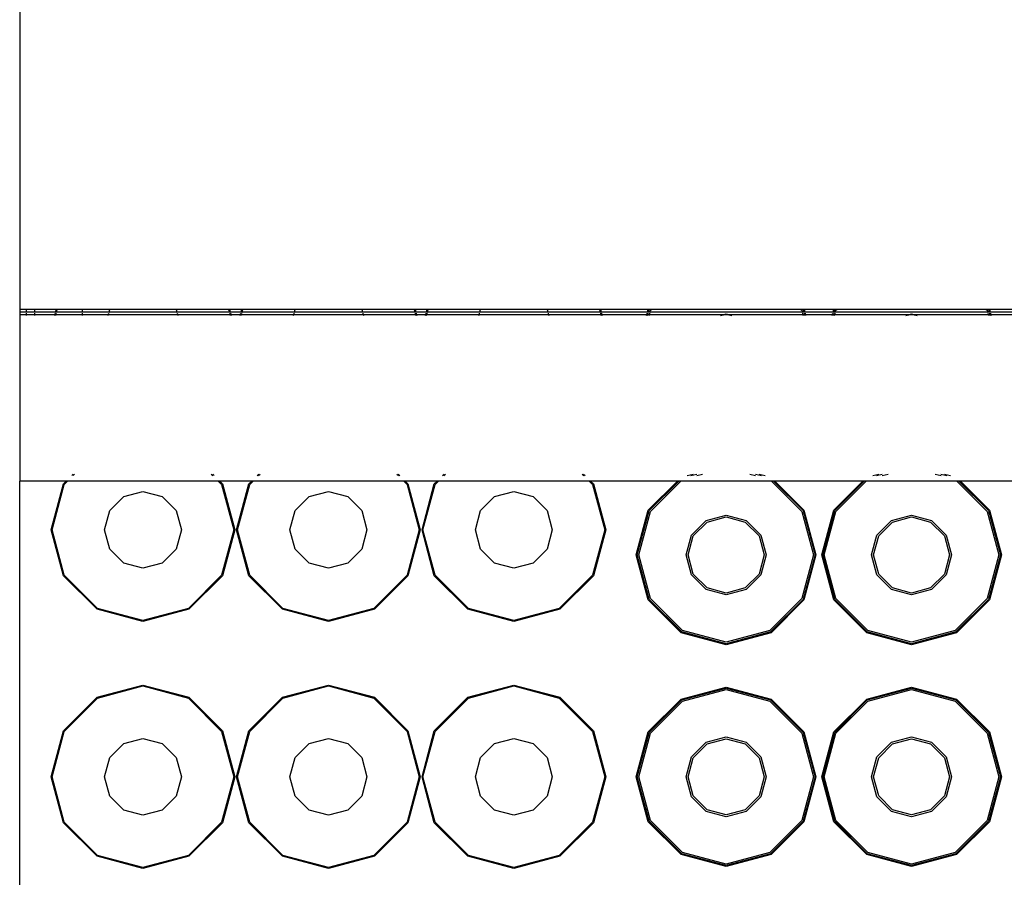
# Model space of a CAD drawing. Units: inches. Extents: x 181 to 425, y 202 to 469.
# Drawn here: x 280 to 292, y 364 to 374 of the extents above; entities that cross this region are included whole.
import ezdxf

# ---------------------------------------------------------------- set-up
doc = ezdxf.new("R2010")
doc.units = ezdxf.units.IN
doc.header["$MEASUREMENT"] = 0
doc.layers.add('Edges', color=7, linetype='Continuous')

# ---------------------------------------------------------------- blocks, each defined once
blk = doc.blocks.new('restaurant coffee counter pl')
at = {"layer": 'Edges'}
for p, q in [((253.368, 233.047), (253.368, 194.078)), ((253.452, 194.078), (253.368, 194.078)), ((253.368, 194.078), (253.368, 194.047)), ((253.368, 194.047), (253.452, 194.047)), ((253.368, 194.047), (253.368, 194.012)), ((253.452, 194.012), (253.368, 194.012)), ((253.368, 194.012), (253.368, 191.946)), ((253.452, 194.047), (253.452, 194.078)), ((253.554, 194.078), (253.452, 194.078)), ((253.452, 194.04), (253.452, 194.047)), ((253.452, 194.047), (253.554, 194.047)), ((253.452, 194.012), (253.452, 194.032)), ((253.452, 194.002), (253.452, 194.012)), ((253.554, 194.012), (253.452, 194.012)), ((253.554, 194.047), (253.554, 194.078)), ((253.822, 194.078), (253.554, 194.078)), ((253.554, 194.04), (253.554, 194.047)), ((253.554, 194.047), (253.814, 194.047)), ((253.554, 194.012), (253.554, 194.032)), ((253.554, 194.002), (253.554, 194.012)), ((253.804, 194.012), (253.554, 194.012)), ((253.802, 194.002), (253.804, 194.012)), ((253.804, 194.012), (253.81, 194.032)), ((253.817, 194.012), (253.804, 194.012)), ((253.812, 194.04), (253.814, 194.047)), ((253.814, 194.047), (253.822, 194.078)), ((253.814, 194.047), (253.826, 194.047)), ((253.814, 194.002), (253.817, 194.012)), ((253.817, 194.012), (253.822, 194.032)), ((254.143, 194.012), (253.817, 194.012)), ((253.834, 194.078), (253.822, 194.078)), ((253.824, 194.04), (253.826, 194.047)), ((253.826, 194.047), (253.834, 194.078)), ((253.826, 194.047), (254.143, 194.047)), ((254.143, 194.078), (253.834, 194.078)), ((254.143, 194.078), (254.143, 194.047)), ((254.484, 194.077), (254.143, 194.078)), ((254.143, 194.047), (254.143, 194.04)), ((254.143, 194.047), (254.476, 194.047)), ((254.143, 194.032), (254.143, 194.012)), ((254.143, 194.012), (254.143, 194.002)), ((254.466, 194.012), (254.143, 194.012)), ((254.464, 194.002), (254.466, 194.012)), ((254.466, 194.012), (254.472, 194.032)), ((255.328, 194.012), (254.466, 194.012)), ((254.474, 194.04), (254.476, 194.047)), ((254.476, 194.047), (254.484, 194.077)), ((254.476, 194.047), (255.319, 194.047)), ((254.484, 194.077), (254.485, 194.078)), ((255.309, 194.078), (254.485, 194.078)), ((255.309, 194.078), (255.311, 194.077)), ((255.96, 194.078), (255.311, 194.077)), ((255.311, 194.077), (255.319, 194.047)), ((255.319, 194.047), (255.321, 194.04)), ((255.319, 194.047), (255.969, 194.047)), ((255.323, 194.032), (255.328, 194.012)), ((255.328, 194.012), (255.331, 194.002)), ((255.978, 194.012), (255.328, 194.012)), ((255.96, 194.078), (255.969, 194.047)), ((255.972, 194.078), (255.96, 194.078)), ((255.969, 194.047), (255.97, 194.04)), ((255.969, 194.047), (255.981, 194.047)), ((255.972, 194.078), (255.981, 194.047)), ((256.123, 194.078), (255.972, 194.078)), ((255.973, 194.032), (255.978, 194.012)), ((255.978, 194.012), (255.98, 194.002)), ((255.99, 194.012), (255.978, 194.012)), ((255.981, 194.047), (255.983, 194.04)), ((255.981, 194.047), (256.114, 194.047)), ((255.985, 194.032), (255.99, 194.012)), ((255.99, 194.012), (255.993, 194.002)), ((256.105, 194.012), (255.99, 194.012)), ((256.102, 194.002), (256.105, 194.012)), ((256.105, 194.012), (256.11, 194.032)), ((256.117, 194.012), (256.105, 194.012)), ((256.112, 194.04), (256.114, 194.047)), ((256.114, 194.047), (256.123, 194.078)), ((256.114, 194.047), (256.127, 194.047)), ((256.115, 194.002), (256.117, 194.012)), ((256.117, 194.012), (256.123, 194.032)), ((256.767, 194.012), (256.117, 194.012)), ((256.135, 194.078), (256.123, 194.078)), ((256.125, 194.04), (256.127, 194.047)), ((256.127, 194.047), (256.135, 194.078)), ((256.127, 194.047), (256.776, 194.047)), ((256.784, 194.077), (256.135, 194.078)), ((256.764, 194.002), (256.767, 194.012)), ((256.767, 194.012), (256.772, 194.032)), ((257.629, 194.012), (256.767, 194.012)), ((256.774, 194.04), (256.776, 194.047)), ((256.776, 194.047), (256.784, 194.077)), ((256.776, 194.047), (257.62, 194.047)), ((256.784, 194.077), (256.786, 194.078)), ((257.61, 194.078), (256.786, 194.078)), ((257.61, 194.078), (257.611, 194.077)), ((258.261, 194.078), (257.611, 194.077)), ((257.611, 194.077), (257.62, 194.047)), ((257.62, 194.047), (257.621, 194.04)), ((257.62, 194.047), (258.269, 194.047)), ((257.624, 194.032), (257.629, 194.012)), ((257.629, 194.012), (257.632, 194.002)), ((258.278, 194.012), (257.629, 194.012)), ((258.261, 194.078), (258.269, 194.047)), ((258.273, 194.078), (258.261, 194.078)), ((258.269, 194.047), (258.271, 194.04)), ((258.269, 194.047), (258.282, 194.047)), ((258.273, 194.078), (258.282, 194.047)), ((258.423, 194.078), (258.273, 194.078)), ((258.273, 194.032), (258.278, 194.012)), ((258.278, 194.012), (258.281, 194.002)), ((258.291, 194.012), (258.278, 194.012)), ((258.282, 194.047), (258.283, 194.04)), ((258.282, 194.047), (258.415, 194.047)), ((258.286, 194.032), (258.291, 194.012)), ((258.291, 194.012), (258.293, 194.002)), ((258.406, 194.012), (258.291, 194.012)), ((258.403, 194.002), (258.406, 194.012)), ((258.406, 194.012), (258.411, 194.032)), ((258.418, 194.012), (258.406, 194.012)), ((258.413, 194.04), (258.415, 194.047)), ((258.415, 194.047), (258.423, 194.078)), ((258.415, 194.047), (258.427, 194.047)), ((258.415, 194.002), (258.418, 194.012)), ((258.418, 194.012), (258.423, 194.032)), ((259.068, 194.012), (258.418, 194.012)), ((258.436, 194.078), (258.423, 194.078)), ((258.425, 194.04), (258.427, 194.047)), ((258.427, 194.047), (258.436, 194.078)), ((258.427, 194.047), (259.077, 194.047)), ((259.085, 194.077), (258.436, 194.078)), ((259.065, 194.002), (259.068, 194.012)), ((259.068, 194.012), (259.073, 194.032)), ((259.929, 194.012), (259.068, 194.012)), ((259.075, 194.04), (259.077, 194.047)), ((259.077, 194.047), (259.085, 194.077)), ((259.077, 194.047), (259.92, 194.047)), ((259.085, 194.077), (259.086, 194.078)), ((259.911, 194.078), (259.086, 194.078)), ((259.911, 194.078), (259.912, 194.077)), ((260.561, 194.078), (259.912, 194.077)), ((259.912, 194.077), (259.92, 194.047)), ((259.92, 194.047), (259.922, 194.04)), ((259.92, 194.047), (260.57, 194.047)), ((259.924, 194.032), (259.929, 194.012)), ((259.929, 194.012), (259.932, 194.002)), ((260.579, 194.012), (259.929, 194.012)), ((260.561, 194.078), (260.57, 194.047)), ((260.574, 194.078), (260.561, 194.078)), ((260.57, 194.047), (260.572, 194.04)), ((260.57, 194.047), (260.582, 194.047)), ((260.574, 194.078), (260.582, 194.047)), ((261.166, 194.078), (260.574, 194.078)), ((260.574, 194.032), (260.579, 194.012)), ((260.579, 194.012), (260.582, 194.002)), ((260.591, 194.012), (260.579, 194.012)), ((260.582, 194.047), (260.584, 194.04)), ((260.582, 194.047), (261.158, 194.047)), ((260.586, 194.032), (260.591, 194.012)), ((260.591, 194.012), (260.594, 194.002)), ((261.149, 194.012), (260.591, 194.012)), ((261.146, 194.002), (261.149, 194.012)), ((261.149, 194.012), (261.154, 194.032)), ((261.161, 194.012), (261.149, 194.012)), ((261.156, 194.04), (261.158, 194.047)), ((261.158, 194.047), (261.166, 194.078)), ((261.158, 194.047), (261.17, 194.047)), ((261.158, 194.002), (261.161, 194.012)), ((261.161, 194.012), (261.166, 194.032)), ((261.18, 194.012), (261.161, 194.012)), ((261.18, 194.078), (261.166, 194.078)), ((261.168, 194.04), (261.17, 194.047)), ((261.17, 194.047), (261.178, 194.076)), ((261.17, 194.047), (261.189, 194.047)), ((261.177, 194.002), (261.18, 194.012)), ((261.178, 194.076), (261.18, 194.078)), ((261.206, 194.078), (261.18, 194.078)), ((261.18, 194.012), (261.185, 194.032)), ((262.099, 194.012), (261.18, 194.012)), ((261.187, 194.04), (261.189, 194.047)), ((261.189, 194.047), (261.195, 194.067)), ((261.189, 194.047), (263.076, 194.047)), ((261.195, 194.067), (261.206, 194.078)), ((263.059, 194.078), (261.206, 194.078)), ((262.061, 194.002), (262.099, 194.012)), ((262.099, 194.012), (262.132, 194.021)), ((262.166, 194.012), (262.099, 194.012)), ((262.132, 194.021), (262.166, 194.012)), ((262.166, 194.012), (262.204, 194.002)), ((263.085, 194.012), (262.166, 194.012)), ((263.059, 194.078), (263.07, 194.067)), ((263.085, 194.078), (263.059, 194.078)), ((263.07, 194.067), (263.076, 194.047)), ((263.076, 194.047), (263.078, 194.04)), ((263.076, 194.047), (263.095, 194.047)), ((263.08, 194.032), (263.085, 194.012)), ((263.085, 194.078), (263.087, 194.076)), ((263.099, 194.078), (263.085, 194.078)), ((263.085, 194.012), (263.088, 194.002)), ((263.104, 194.012), (263.085, 194.012)), ((263.087, 194.076), (263.095, 194.047)), ((263.095, 194.047), (263.097, 194.04)), ((263.095, 194.047), (263.107, 194.047)), ((263.099, 194.078), (263.107, 194.047)), ((263.467, 194.078), (263.099, 194.078)), ((263.099, 194.032), (263.104, 194.012)), ((263.104, 194.012), (263.107, 194.002)), ((263.116, 194.012), (263.104, 194.012)), ((263.107, 194.047), (263.109, 194.04)), ((263.107, 194.047), (263.459, 194.047)), ((263.111, 194.032), (263.116, 194.012)), ((263.116, 194.012), (263.119, 194.002)), ((263.449, 194.012), (263.116, 194.012)), ((263.447, 194.002), (263.449, 194.012)), ((263.449, 194.012), (263.455, 194.032)), ((263.461, 194.012), (263.449, 194.012)), ((263.457, 194.04), (263.459, 194.047)), ((263.459, 194.047), (263.467, 194.078)), ((263.459, 194.047), (263.471, 194.047)), ((263.459, 194.002), (263.461, 194.012)), ((263.461, 194.012), (263.467, 194.032)), ((263.481, 194.012), (263.461, 194.012)), ((263.481, 194.078), (263.467, 194.078)), ((263.469, 194.04), (263.471, 194.047)), ((263.471, 194.047), (263.479, 194.076)), ((263.471, 194.047), (263.49, 194.047)), ((263.478, 194.002), (263.481, 194.012)), ((263.479, 194.076), (263.481, 194.078)), ((263.507, 194.078), (263.481, 194.078)), ((263.481, 194.012), (263.486, 194.032)), ((264.4, 194.012), (263.481, 194.012)), ((263.488, 194.04), (263.49, 194.047)), ((263.49, 194.047), (263.495, 194.067)), ((263.49, 194.047), (265.377, 194.047)), ((263.495, 194.067), (263.507, 194.078)), ((265.36, 194.078), (263.507, 194.078)), ((264.362, 194.002), (264.4, 194.012)), ((264.4, 194.012), (264.433, 194.021)), ((264.467, 194.012), (264.4, 194.012)), ((264.433, 194.021), (264.467, 194.012)), ((264.467, 194.012), (264.504, 194.002)), ((265.386, 194.012), (264.467, 194.012)), ((265.36, 194.078), (265.371, 194.067)), ((265.386, 194.078), (265.36, 194.078)), ((265.371, 194.067), (265.377, 194.047)), ((265.377, 194.047), (265.378, 194.04)), ((265.377, 194.047), (265.396, 194.047)), ((265.381, 194.032), (265.386, 194.012)), ((265.386, 194.078), (265.388, 194.076)), ((265.399, 194.078), (265.386, 194.078)), ((265.386, 194.012), (265.388, 194.002)), ((265.405, 194.012), (265.386, 194.012)), ((265.388, 194.076), (265.396, 194.047)), ((265.396, 194.047), (265.397, 194.04)), ((265.396, 194.047), (265.408, 194.047)), ((265.399, 194.078), (265.408, 194.047)), ((265.768, 194.078), (265.399, 194.078)), ((265.4, 194.032), (265.405, 194.012)), ((265.405, 194.012), (265.407, 194.002)), ((265.417, 194.012), (265.405, 194.012)), ((265.408, 194.047), (265.41, 194.04)), ((265.408, 194.047), (265.759, 194.047)), ((265.412, 194.032), (265.417, 194.012)), ((265.417, 194.012), (265.42, 194.002)), ((265.75, 194.012), (265.417, 194.012)), ((253.945, 191.947), (253.368, 191.946)), ((253.368, 178.637), (253.368, 191.946)), ((253.91, 191.912), (253.945, 191.947)), ((253.921, 191.905), (253.962, 191.947)), ((253.962, 191.947), (253.945, 191.947)), ((255.832, 191.947), (253.962, 191.947)), ((254.013, 192.014), (254.032, 192.034)), ((254.03, 192.014), (254.049, 192.034)), ((255.745, 192.034), (255.765, 192.014)), ((255.762, 192.034), (255.782, 192.014)), ((255.832, 191.947), (255.873, 191.905)), ((255.849, 191.947), (255.832, 191.947)), ((255.849, 191.947), (255.884, 191.912)), ((256.246, 191.947), (255.849, 191.947)), ((256.211, 191.912), (256.246, 191.947)), ((256.222, 191.905), (256.263, 191.947)), ((256.263, 191.947), (256.246, 191.947)), ((258.133, 191.947), (256.263, 191.947)), ((256.313, 192.014), (256.333, 192.034)), ((256.33, 192.014), (256.35, 192.034)), ((258.046, 192.034), (258.066, 192.014)), ((258.063, 192.034), (258.082, 192.014)), ((258.133, 191.947), (258.174, 191.905)), ((258.15, 191.947), (258.133, 191.947)), ((258.15, 191.947), (258.185, 191.912)), ((258.547, 191.947), (258.15, 191.947)), ((258.512, 191.912), (258.547, 191.947)), ((258.522, 191.905), (258.563, 191.947)), ((258.563, 191.947), (258.547, 191.947)), ((260.434, 191.947), (258.563, 191.947)), ((258.614, 192.014), (258.634, 192.034)), ((258.631, 192.014), (258.651, 192.034)), ((260.346, 192.034), (260.366, 192.014)), ((260.363, 192.034), (260.383, 192.014)), ((260.434, 191.947), (260.475, 191.905)), ((260.45, 191.947), (260.434, 191.947)), ((260.45, 191.947), (260.485, 191.912)), ((261.528, 191.947), (260.45, 191.947)), ((261.167, 191.586), (261.528, 191.947)), ((261.178, 191.58), (261.545, 191.947)), ((261.195, 191.57), (261.571, 191.947)), ((261.545, 191.947), (261.528, 191.947)), ((261.571, 191.947), (261.545, 191.947)), ((262.694, 191.947), (261.571, 191.947)), ((261.65, 192.014), (261.724, 192.034)), ((261.695, 192.014), (261.769, 192.034)), ((261.767, 192.014), (261.84, 192.034)), ((262.425, 192.034), (262.498, 192.014)), ((262.496, 192.034), (262.57, 192.014)), ((262.541, 192.034), (262.615, 192.014)), ((262.694, 191.947), (263.07, 191.57)), ((262.72, 191.947), (262.694, 191.947)), ((262.72, 191.947), (263.087, 191.58)), ((262.737, 191.947), (262.72, 191.947)), ((262.737, 191.947), (263.097, 191.586)), ((263.829, 191.947), (262.737, 191.947)), ((263.468, 191.586), (263.829, 191.947)), ((263.479, 191.58), (263.845, 191.947)), ((263.495, 191.57), (263.871, 191.947)), ((263.845, 191.947), (263.829, 191.947)), ((263.871, 191.947), (263.845, 191.947)), ((264.995, 191.947), (263.871, 191.947)), ((263.951, 192.014), (264.025, 192.034)), ((263.996, 192.014), (264.07, 192.034)), ((264.067, 192.014), (264.141, 192.034)), ((264.725, 192.034), (264.799, 192.014)), ((264.796, 192.034), (264.87, 192.014)), ((264.842, 192.034), (264.916, 192.014)), ((264.995, 191.947), (265.371, 191.57)), ((265.021, 191.947), (264.995, 191.947)), ((265.021, 191.947), (265.388, 191.58)), ((265.038, 191.947), (265.021, 191.947)), ((265.038, 191.947), (265.398, 191.586)), ((266.129, 191.947), (265.038, 191.947)), ((253.758, 191.342), (253.91, 191.912)), ((253.77, 191.342), (253.921, 191.905)), ((254.658, 191.755), (254.897, 191.819)), ((254.897, 191.819), (255.136, 191.755)), ((255.873, 191.905), (256.024, 191.342)), ((255.884, 191.912), (256.037, 191.342)), ((256.058, 191.342), (256.211, 191.912)), ((256.071, 191.342), (256.222, 191.905)), ((256.959, 191.755), (257.198, 191.819)), ((257.198, 191.819), (257.437, 191.755)), ((258.174, 191.905), (258.325, 191.342)), ((258.185, 191.912), (258.337, 191.342)), ((258.359, 191.342), (258.512, 191.912)), ((258.371, 191.342), (258.522, 191.905)), ((259.26, 191.755), (259.499, 191.819)), ((259.499, 191.819), (259.737, 191.755)), ((260.475, 191.905), (260.626, 191.342)), ((260.485, 191.912), (260.638, 191.342)), ((254.484, 191.581), (254.658, 191.755)), ((255.136, 191.755), (255.311, 191.581)), ((256.784, 191.581), (256.959, 191.755)), ((257.437, 191.755), (257.611, 191.581)), ((259.085, 191.581), (259.26, 191.755)), ((259.737, 191.755), (259.912, 191.581)), ((254.42, 191.342), (254.484, 191.581)), ((255.311, 191.581), (255.375, 191.342)), ((256.72, 191.342), (256.784, 191.581)), ((257.611, 191.581), (257.675, 191.342)), ((259.021, 191.342), (259.085, 191.581)), ((259.912, 191.581), (259.976, 191.342)), ((261.018, 191.029), (261.167, 191.586)), ((261.03, 191.029), (261.178, 191.58)), ((261.049, 191.029), (261.195, 191.57)), ((263.07, 191.57), (263.216, 191.029)), ((263.087, 191.58), (263.235, 191.029)), ((263.097, 191.586), (263.247, 191.029)), ((263.319, 191.029), (263.468, 191.586)), ((263.331, 191.029), (263.479, 191.58)), ((263.35, 191.029), (263.495, 191.57)), ((265.371, 191.57), (265.516, 191.029)), ((265.388, 191.58), (265.535, 191.029)), ((265.398, 191.586), (265.547, 191.029)), ((261.703, 191.277), (261.885, 191.458)), ((261.724, 191.265), (261.897, 191.437)), ((261.885, 191.458), (262.132, 191.525)), ((261.897, 191.437), (262.132, 191.501)), ((262.132, 191.525), (262.38, 191.458)), ((262.132, 191.501), (262.368, 191.437)), ((262.368, 191.437), (262.541, 191.265)), ((262.38, 191.458), (262.562, 191.277)), ((264.004, 191.277), (264.185, 191.458)), ((264.025, 191.265), (264.197, 191.437)), ((264.185, 191.458), (264.433, 191.525)), ((264.197, 191.437), (264.433, 191.501)), ((264.433, 191.525), (264.681, 191.458)), ((264.433, 191.501), (264.669, 191.437)), ((264.669, 191.437), (264.842, 191.265)), ((264.681, 191.458), (264.863, 191.277)), ((253.91, 190.772), (253.758, 191.342)), ((253.921, 190.778), (253.77, 191.342)), ((254.484, 191.103), (254.42, 191.342)), ((255.375, 191.342), (255.311, 191.103)), ((256.024, 191.342), (255.873, 190.778)), ((256.037, 191.342), (255.884, 190.772)), ((256.211, 190.772), (256.058, 191.342)), ((256.222, 190.778), (256.071, 191.342)), ((256.784, 191.103), (256.72, 191.342)), ((257.675, 191.342), (257.611, 191.103)), ((258.325, 191.342), (258.174, 190.778)), ((258.337, 191.342), (258.185, 190.772)), ((258.512, 190.772), (258.359, 191.342)), ((258.522, 190.778), (258.371, 191.342)), ((259.085, 191.103), (259.021, 191.342)), ((259.976, 191.342), (259.912, 191.103)), ((260.626, 191.342), (260.475, 190.778)), ((260.638, 191.342), (260.485, 190.772)), ((261.637, 191.029), (261.703, 191.277)), ((261.661, 191.029), (261.724, 191.265)), ((262.541, 191.265), (262.604, 191.029)), ((262.562, 191.277), (262.628, 191.029)), ((263.937, 191.029), (264.004, 191.277)), ((263.961, 191.029), (264.025, 191.265)), ((264.842, 191.265), (264.905, 191.029)), ((264.863, 191.277), (264.929, 191.029)), ((254.658, 190.928), (254.484, 191.103)), ((255.311, 191.103), (255.136, 190.928)), ((256.959, 190.928), (256.784, 191.103)), ((257.611, 191.103), (257.437, 190.928)), ((259.26, 190.928), (259.085, 191.103)), ((259.912, 191.103), (259.737, 190.928)), ((261.167, 190.472), (261.018, 191.029)), ((261.178, 190.478), (261.03, 191.029)), ((261.195, 190.487), (261.049, 191.029)), ((261.703, 190.781), (261.637, 191.029)), ((261.724, 190.793), (261.661, 191.029)), ((262.604, 191.029), (262.541, 190.793)), ((262.628, 191.029), (262.562, 190.781)), ((263.216, 191.029), (263.07, 190.487)), ((263.235, 191.029), (263.087, 190.478)), ((263.247, 191.029), (263.097, 190.472)), ((263.468, 190.472), (263.319, 191.029)), ((263.479, 190.478), (263.331, 191.029)), ((263.495, 190.487), (263.35, 191.029)), ((264.004, 190.781), (263.937, 191.029)), ((264.025, 190.793), (263.961, 191.029)), ((264.905, 191.029), (264.842, 190.793)), ((264.929, 191.029), (264.863, 190.781)), ((265.516, 191.029), (265.371, 190.487)), ((265.535, 191.029), (265.388, 190.478)), ((265.547, 191.029), (265.398, 190.472)), ((254.897, 190.864), (254.658, 190.928)), ((255.136, 190.928), (254.897, 190.864)), ((257.198, 190.864), (256.959, 190.928)), ((257.437, 190.928), (257.198, 190.864)), ((259.499, 190.864), (259.26, 190.928)), ((259.737, 190.928), (259.499, 190.864)), ((254.328, 190.355), (253.91, 190.772)), ((254.334, 190.366), (253.921, 190.778)), ((255.873, 190.778), (255.461, 190.366)), ((255.884, 190.772), (255.467, 190.355)), ((256.628, 190.355), (256.211, 190.772)), ((256.634, 190.366), (256.222, 190.778)), ((258.174, 190.778), (257.761, 190.366)), ((258.185, 190.772), (257.768, 190.355)), ((258.929, 190.355), (258.512, 190.772)), ((258.935, 190.366), (258.522, 190.778)), ((260.475, 190.778), (260.062, 190.366)), ((260.485, 190.772), (260.068, 190.355)), ((261.885, 190.599), (261.703, 190.781)), ((261.897, 190.62), (261.724, 190.793)), ((262.541, 190.793), (262.368, 190.62)), ((262.562, 190.781), (262.38, 190.599)), ((264.185, 190.599), (264.004, 190.781)), ((264.197, 190.62), (264.025, 190.793)), ((264.842, 190.793), (264.669, 190.62)), ((264.863, 190.781), (264.681, 190.599)), ((262.132, 190.533), (261.885, 190.599)), ((262.132, 190.557), (261.897, 190.62)), ((262.368, 190.62), (262.132, 190.557)), ((262.38, 190.599), (262.132, 190.533)), ((264.433, 190.533), (264.185, 190.599)), ((264.433, 190.557), (264.197, 190.62)), ((264.669, 190.62), (264.433, 190.557)), ((264.681, 190.599), (264.433, 190.533)), ((261.575, 190.064), (261.167, 190.472)), ((261.581, 190.074), (261.178, 190.478)), ((261.591, 190.091), (261.195, 190.487)), ((263.07, 190.487), (262.674, 190.091)), ((263.087, 190.478), (262.684, 190.074)), ((263.097, 190.472), (262.69, 190.064)), ((263.876, 190.064), (263.468, 190.472)), ((263.882, 190.074), (263.479, 190.478)), ((263.892, 190.091), (263.495, 190.487)), ((265.371, 190.487), (264.975, 190.091)), ((265.388, 190.478), (264.984, 190.074)), ((265.398, 190.472), (264.99, 190.064)), ((254.897, 190.202), (254.328, 190.355)), ((254.897, 190.215), (254.334, 190.366)), ((255.461, 190.366), (254.897, 190.215)), ((255.467, 190.355), (254.897, 190.202)), ((257.198, 190.202), (256.628, 190.355)), ((257.198, 190.215), (256.634, 190.366)), ((257.761, 190.366), (257.198, 190.215)), ((257.768, 190.355), (257.198, 190.202)), ((259.499, 190.202), (258.929, 190.355)), ((259.499, 190.215), (258.935, 190.366)), ((260.062, 190.366), (259.499, 190.215)), ((260.068, 190.355), (259.499, 190.202)), ((262.132, 189.946), (261.591, 190.091)), ((262.674, 190.091), (262.132, 189.946)), ((264.433, 189.946), (263.892, 190.091)), ((264.975, 190.091), (264.433, 189.946)), ((262.132, 189.915), (261.575, 190.064)), ((262.132, 189.927), (261.581, 190.074)), ((262.684, 190.074), (262.132, 189.927)), ((262.69, 190.064), (262.132, 189.915)), ((264.433, 189.915), (263.876, 190.064)), ((264.433, 189.927), (263.882, 190.074)), ((264.984, 190.074), (264.433, 189.927)), ((264.99, 190.064), (264.433, 189.915)), ((254.328, 189.263), (254.897, 189.415)), ((254.334, 189.252), (254.897, 189.403)), ((254.897, 189.415), (255.467, 189.263)), ((254.897, 189.403), (255.461, 189.252)), ((256.628, 189.263), (257.198, 189.415)), ((256.634, 189.252), (257.198, 189.403)), ((257.198, 189.415), (257.768, 189.263)), ((257.198, 189.403), (257.761, 189.252)), ((258.929, 189.263), (259.499, 189.415)), ((258.935, 189.252), (259.499, 189.403)), ((259.499, 189.415), (260.068, 189.263)), ((259.499, 189.403), (260.062, 189.252)), ((261.575, 189.24), (262.132, 189.39)), ((261.581, 189.23), (262.132, 189.377)), ((261.591, 189.213), (262.132, 189.358)), ((262.132, 189.39), (262.69, 189.24)), ((262.132, 189.377), (262.684, 189.23)), ((262.132, 189.358), (262.674, 189.213)), ((263.876, 189.24), (264.433, 189.39)), ((263.882, 189.23), (264.433, 189.377)), ((263.892, 189.213), (264.433, 189.358)), ((264.433, 189.39), (264.99, 189.24)), ((264.433, 189.377), (264.984, 189.23)), ((264.433, 189.358), (264.975, 189.213)), ((253.91, 188.846), (254.328, 189.263)), ((253.921, 188.839), (254.334, 189.252)), ((255.461, 189.252), (255.873, 188.839)), ((255.467, 189.263), (255.884, 188.846)), ((256.211, 188.846), (256.628, 189.263)), ((256.222, 188.839), (256.634, 189.252)), ((257.761, 189.252), (258.174, 188.839)), ((257.768, 189.263), (258.185, 188.846)), ((258.512, 188.846), (258.929, 189.263)), ((258.522, 188.839), (258.935, 189.252)), ((260.062, 189.252), (260.475, 188.839)), ((260.068, 189.263), (260.485, 188.846)), ((261.167, 188.832), (261.575, 189.24)), ((261.178, 188.826), (261.581, 189.23)), ((262.684, 189.23), (263.087, 188.826)), ((262.69, 189.24), (263.097, 188.832)), ((263.468, 188.832), (263.876, 189.24)), ((263.479, 188.826), (263.882, 189.23)), ((264.984, 189.23), (265.388, 188.826)), ((264.99, 189.24), (265.398, 188.832)), ((261.195, 188.817), (261.591, 189.213)), ((262.674, 189.213), (263.07, 188.817)), ((263.495, 188.817), (263.892, 189.213)), ((264.975, 189.213), (265.371, 188.817)), ((253.758, 188.276), (253.91, 188.846)), ((253.77, 188.276), (253.921, 188.839)), ((254.658, 188.689), (254.897, 188.753)), ((254.897, 188.753), (255.136, 188.689)), ((255.873, 188.839), (256.024, 188.276)), ((255.884, 188.846), (256.037, 188.276)), ((256.058, 188.276), (256.211, 188.846)), ((256.071, 188.276), (256.222, 188.839)), ((256.959, 188.689), (257.198, 188.753)), ((257.198, 188.753), (257.437, 188.689)), ((258.174, 188.839), (258.325, 188.276)), ((258.185, 188.846), (258.337, 188.276)), ((258.359, 188.276), (258.512, 188.846)), ((258.371, 188.276), (258.522, 188.839)), ((259.26, 188.689), (259.499, 188.753)), ((259.499, 188.753), (259.737, 188.689)), ((260.475, 188.839), (260.626, 188.276)), ((260.485, 188.846), (260.638, 188.276)), ((261.018, 188.275), (261.167, 188.832)), ((261.03, 188.275), (261.178, 188.826)), ((261.049, 188.275), (261.195, 188.817)), ((261.885, 188.705), (262.132, 188.771)), ((261.897, 188.684), (262.132, 188.747)), ((262.132, 188.771), (262.38, 188.705)), ((262.132, 188.747), (262.368, 188.684)), ((263.07, 188.817), (263.216, 188.275)), ((263.087, 188.826), (263.235, 188.275)), ((263.097, 188.832), (263.247, 188.275)), ((263.319, 188.275), (263.468, 188.832)), ((263.331, 188.275), (263.479, 188.826)), ((263.35, 188.275), (263.495, 188.817)), ((264.185, 188.705), (264.433, 188.771)), ((264.197, 188.684), (264.433, 188.747)), ((264.433, 188.771), (264.681, 188.705)), ((264.433, 188.747), (264.669, 188.684)), ((265.371, 188.817), (265.516, 188.275)), ((265.388, 188.826), (265.535, 188.275)), ((265.398, 188.832), (265.547, 188.275)), ((254.484, 188.515), (254.658, 188.689)), ((255.136, 188.689), (255.311, 188.515)), ((256.784, 188.515), (256.959, 188.689)), ((257.437, 188.689), (257.611, 188.515)), ((259.085, 188.515), (259.26, 188.689)), ((259.737, 188.689), (259.912, 188.515)), ((261.703, 188.523), (261.885, 188.705)), ((261.724, 188.511), (261.897, 188.684)), ((262.368, 188.684), (262.541, 188.511)), ((262.38, 188.705), (262.562, 188.523)), ((264.004, 188.523), (264.185, 188.705)), ((264.025, 188.511), (264.197, 188.684)), ((264.669, 188.684), (264.842, 188.511)), ((264.681, 188.705), (264.863, 188.523)), ((254.42, 188.276), (254.484, 188.515)), ((255.311, 188.515), (255.375, 188.276)), ((256.72, 188.276), (256.784, 188.515)), ((257.611, 188.515), (257.675, 188.276)), ((259.021, 188.276), (259.085, 188.515)), ((259.912, 188.515), (259.976, 188.276)), ((261.637, 188.275), (261.703, 188.523)), ((261.661, 188.275), (261.724, 188.511)), ((262.541, 188.511), (262.604, 188.275)), ((262.562, 188.523), (262.628, 188.275)), ((263.937, 188.275), (264.004, 188.523)), ((263.961, 188.275), (264.025, 188.511)), ((264.842, 188.511), (264.905, 188.275)), ((264.863, 188.523), (264.929, 188.275)), ((253.91, 187.706), (253.758, 188.276)), ((253.921, 187.712), (253.77, 188.276)), ((254.484, 188.037), (254.42, 188.276)), ((255.375, 188.276), (255.311, 188.037)), ((256.024, 188.276), (255.873, 187.712)), ((256.037, 188.276), (255.884, 187.706)), ((256.211, 187.706), (256.058, 188.276)), ((256.222, 187.712), (256.071, 188.276)), ((256.784, 188.037), (256.72, 188.276)), ((257.675, 188.276), (257.611, 188.037)), ((258.325, 188.276), (258.174, 187.712)), ((258.337, 188.276), (258.185, 187.706)), ((258.512, 187.706), (258.359, 188.276)), ((258.522, 187.712), (258.371, 188.276)), ((259.085, 188.037), (259.021, 188.276)), ((259.976, 188.276), (259.912, 188.037)), ((260.626, 188.276), (260.475, 187.712)), ((260.638, 188.276), (260.485, 187.706)), ((261.167, 187.718), (261.018, 188.275)), ((261.178, 187.724), (261.03, 188.275)), ((261.195, 187.734), (261.049, 188.275)), ((261.703, 188.027), (261.637, 188.275)), ((261.724, 188.039), (261.661, 188.275)), ((262.604, 188.275), (262.541, 188.039)), ((262.628, 188.275), (262.562, 188.027)), ((263.216, 188.275), (263.07, 187.734)), ((263.235, 188.275), (263.087, 187.724)), ((263.247, 188.275), (263.097, 187.718)), ((263.468, 187.718), (263.319, 188.275)), ((263.479, 187.724), (263.331, 188.275)), ((263.495, 187.734), (263.35, 188.275)), ((264.004, 188.027), (263.937, 188.275)), ((264.025, 188.039), (263.961, 188.275)), ((264.905, 188.275), (264.842, 188.039)), ((264.929, 188.275), (264.863, 188.027)), ((265.516, 188.275), (265.371, 187.734)), ((265.535, 188.275), (265.388, 187.724)), ((265.547, 188.275), (265.398, 187.718)), ((254.658, 187.862), (254.484, 188.037)), ((255.311, 188.037), (255.136, 187.862)), ((256.959, 187.862), (256.784, 188.037)), ((257.611, 188.037), (257.437, 187.862)), ((259.26, 187.862), (259.085, 188.037)), ((259.912, 188.037), (259.737, 187.862)), ((261.885, 187.846), (261.703, 188.027)), ((261.897, 187.867), (261.724, 188.039)), ((262.541, 188.039), (262.368, 187.867)), ((262.562, 188.027), (262.38, 187.846)), ((264.185, 187.846), (264.004, 188.027)), ((264.197, 187.867), (264.025, 188.039)), ((264.842, 188.039), (264.669, 187.867)), ((264.863, 188.027), (264.681, 187.846)), ((254.897, 187.798), (254.658, 187.862)), ((255.136, 187.862), (254.897, 187.798)), ((257.198, 187.798), (256.959, 187.862)), ((257.437, 187.862), (257.198, 187.798)), ((259.499, 187.798), (259.26, 187.862)), ((259.737, 187.862), (259.499, 187.798)), ((262.132, 187.779), (261.885, 187.846)), ((262.132, 187.804), (261.897, 187.867)), ((262.368, 187.867), (262.132, 187.804)), ((262.38, 187.846), (262.132, 187.779)), ((264.433, 187.779), (264.185, 187.846)), ((264.433, 187.804), (264.197, 187.867)), ((264.669, 187.867), (264.433, 187.804)), ((264.681, 187.846), (264.433, 187.779)), ((254.328, 187.289), (253.91, 187.706)), ((254.334, 187.3), (253.921, 187.712)), ((255.873, 187.712), (255.461, 187.3)), ((255.884, 187.706), (255.467, 187.289)), ((256.628, 187.289), (256.211, 187.706)), ((256.634, 187.3), (256.222, 187.712)), ((258.174, 187.712), (257.761, 187.3)), ((258.185, 187.706), (257.768, 187.289)), ((258.929, 187.289), (258.512, 187.706)), ((258.935, 187.3), (258.522, 187.712)), ((260.475, 187.712), (260.062, 187.3)), ((260.485, 187.706), (260.068, 187.289)), ((261.575, 187.31), (261.167, 187.718)), ((261.581, 187.321), (261.178, 187.724)), ((261.591, 187.337), (261.195, 187.734)), ((263.07, 187.734), (262.674, 187.337)), ((263.087, 187.724), (262.684, 187.321)), ((263.097, 187.718), (262.69, 187.31)), ((263.876, 187.31), (263.468, 187.718)), ((263.882, 187.321), (263.479, 187.724)), ((263.892, 187.337), (263.495, 187.734)), ((265.371, 187.734), (264.975, 187.337)), ((265.388, 187.724), (264.984, 187.321)), ((265.398, 187.718), (264.99, 187.31)), ((254.897, 187.136), (254.328, 187.289)), ((254.897, 187.149), (254.334, 187.3)), ((255.461, 187.3), (254.897, 187.149)), ((255.467, 187.289), (254.897, 187.136)), ((257.198, 187.136), (256.628, 187.289)), ((257.198, 187.149), (256.634, 187.3)), ((257.761, 187.3), (257.198, 187.149)), ((257.768, 187.289), (257.198, 187.136)), ((259.499, 187.136), (258.929, 187.289)), ((259.499, 187.149), (258.935, 187.3)), ((260.062, 187.3), (259.499, 187.149)), ((260.068, 187.289), (259.499, 187.136)), ((262.132, 187.161), (261.575, 187.31)), ((262.132, 187.173), (261.581, 187.321)), ((262.132, 187.192), (261.591, 187.337)), ((262.674, 187.337), (262.132, 187.192)), ((262.684, 187.321), (262.132, 187.173)), ((262.69, 187.31), (262.132, 187.161)), ((264.433, 187.161), (263.876, 187.31)), ((264.433, 187.173), (263.882, 187.321)), ((264.433, 187.192), (263.892, 187.337)), ((264.975, 187.337), (264.433, 187.192)), ((264.984, 187.321), (264.433, 187.173)), ((264.99, 187.31), (264.433, 187.161))]:
    blk.add_line(p, q, dxfattribs=at)

msp = doc.modelspace()

# ---------------------------------------------------------------- block references
msp.add_blockref('restaurant coffee counter pl', (26.167, 176.617))

doc.saveas('drawing.dxf')
